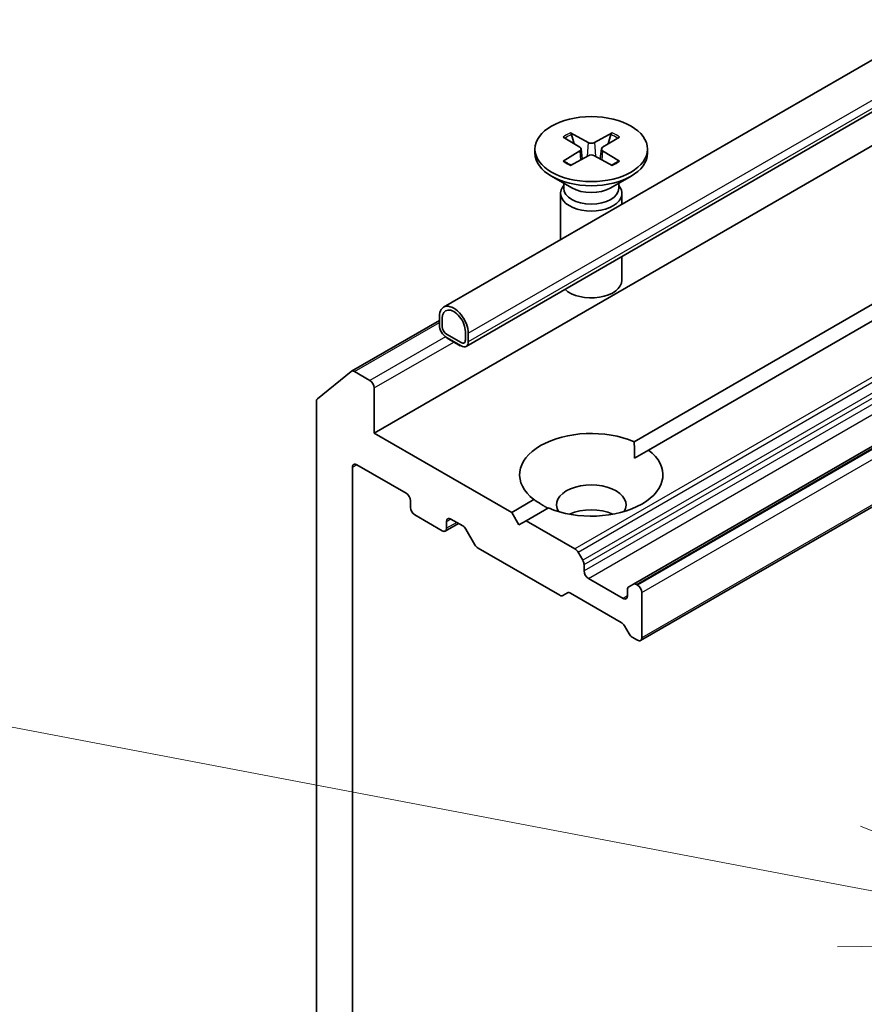
# Model space of a CAD drawing. Units: millimetres. Extents: x 7 to 9451, y 4 to 1830.
# Drawn here: x 126 to 129, y 57 to 61 of the extents above; entities that cross this region are included whole.
import ezdxf

# ---------------------------------------------------------------- set-up
doc = ezdxf.new("R2010")
doc.units = ezdxf.units.MM
doc.header["$LTSCALE"] = 0.5
for name, color, linetype, lineweight in [('Symbol (TK)', 100, 'Continuous', 18), ('Visible (ISO)', 7, 'Continuous', 35), ('Visible Narrow (ISO)', 7, 'Continuous', 25)]:
    doc.layers.add(name, color=color, linetype=linetype, lineweight=lineweight)

# ---------------------------------------------------------------- blocks, each defined once
blk = doc.blocks.new('バルーン7')
at = {"layer": 'Symbol (TK)', "color": 100}
for p, q in [((258.6326, 114.9216), (247.4762, 117.0452)), ((261.0885, 114.4541), (258.7261, 115.4127)), ((258.6326, 114.9216), (261.0885, 114.4541)), ((258.5391, 114.4304), (261.0885, 114.4541))]:
    blk.add_line(p, q, dxfattribs=at)

msp = doc.modelspace()

# ---------------------------------------------------------------- linework, layer by layer
at = {"layer": 'Visible (ISO)'}
for p, q in [((129.69362, 60.99106), (127.66514, 59.81992)), ((129.74373, 60.80761), (127.7571, 59.66063)), ((127.38272, 59.30752), (129.80906, 60.70837)), ((128.18155, 60.53016), (128.25373, 60.49077)), ((128.1975, 60.48531), (128.18678, 60.52317)), ((128.35165, 60.53016), (128.27947, 60.49077)), ((128.34642, 60.52317), (128.3357, 60.48531)), ((128.152, 60.5131), (128.22023, 60.47143)), ((128.38119, 60.5131), (128.31297, 60.47143)), ((128.03743, 60.46399), (128.03743, 60.44721)), ((128.152, 60.41489), (128.22023, 60.45656)), ((128.18155, 60.39783), (128.25373, 60.43722)), ((128.22531, 60.46466), (128.22967, 60.42409)), ((128.35165, 60.39783), (128.27947, 60.43722)), ((128.30788, 60.46466), (128.30353, 60.42409)), ((128.38119, 60.41489), (128.31297, 60.45656)), ((128.49577, 60.46399), (128.49577, 60.44721)), ((128.18725, 60.30591), (128.10455, 60.35365)), ((128.34595, 60.30591), (128.42864, 60.35365)), ((128.44126, 59.27228), (130.31721, 60.35536)), ((128.15438, 60.31639), (128.14967, 60.3092)), ((128.15438, 60.32489), (128.15438, 60.30455)), ((128.37882, 60.32489), (128.37882, 60.30455)), ((128.37882, 60.31639), (128.38353, 60.3092)), ((130.37613, 60.32134), (128.50019, 59.23826)), ((128.1416, 60.28368), (128.1416, 60.095)), ((128.3916, 60.28368), (128.3916, 60.23934)), ((130.81808, 60.06618), (128.4382, 58.69216)), ((128.3916, 60.02696), (128.3916, 59.9301)), ((128.46766, 58.46257), (131.03164, 59.94288)), ((127.29011, 59.55913), (127.64788, 59.76569)), ((127.64788, 59.78177), (127.64788, 59.74775)), ((127.65967, 59.74094), (127.65967, 59.77496)), ((127.65967, 59.77496), (127.65967, 59.74094)), ((127.75395, 59.72053), (127.75395, 59.68651)), ((127.75395, 59.68651), (127.75395, 59.72053)), ((127.76573, 59.6797), (127.76573, 59.71373)), ((127.73627, 59.6763), (127.67734, 59.71032)), ((127.67734, 59.71032), (127.73627, 59.6763)), ((127.67734, 59.69672), (127.73627, 59.66269)), ((127.73332, 59.6644), (127.68029, 59.69501)), ((127.68029, 59.69501), (127.68029, 59.69365)), ((127.68029, 59.69365), (127.73332, 59.66303)), ((127.73332, 59.66303), (127.73332, 59.6644)), ((127.73332, 59.66303), (127.7345, 59.66372)), ((127.15111, 59.44691), (127.28903, 59.55839)), ((127.36504, 59.52185), (127.30261, 59.55789)), ((127.38272, 59.30752), (127.38272, 59.49123)), ((127.14701, 59.43621), (127.14701, 54.73339)), ((127.94251, 58.98432), (127.38272, 59.30752)), ((128.44338, 59.20546), (128.50019, 59.23826)), ((127.29433, 54.64833), (127.29433, 59.16803)), ((127.312, 59.17824), (127.51235, 59.06257)), ((127.53003, 59.03195), (127.53003, 59.00473)), ((127.94251, 58.98432), (128.03301, 59.03657)), ((128.09194, 59.00255), (128.00143, 58.9503)), ((127.54771, 58.97412), (127.65967, 58.90948)), ((127.69502, 58.95711), (127.74368, 58.92901)), ((127.97197, 58.93329), (127.94251, 58.98432)), ((128.00143, 58.9503), (127.97197, 58.93329)), ((128.20035, 58.83546), (128.00143, 58.9503)), ((127.67217, 58.90824), (127.72591, 58.93927)), ((127.67734, 58.91968), (127.67734, 58.9469)), ((127.79296, 58.8521), (127.75618, 58.91582)), ((127.80546, 58.83891), (128.13848, 58.64664)), ((128.21285, 58.82226), (128.23196, 58.78917)), ((128.23714, 58.74618), (128.23714, 58.77174)), ((128.39623, 58.63391), (128.25481, 58.71556)), ((128.41391, 58.66968), (128.41391, 58.64412)), ((128.41909, 58.68113), (128.4382, 58.69216)), ((128.45516, 58.68834), (128.4507, 58.69092)), ((128.17009, 58.65644), (128.15098, 58.6454)), ((128.18259, 58.6552), (128.38891, 58.53607)), ((128.47284, 58.47401), (128.47284, 58.65772)), ((128.42052, 58.48978), (128.40141, 58.52288)), ((128.43302, 58.47659), (128.45516, 58.46381))]:
    msp.add_line(p, q, dxfattribs=at)
msp.add_ellipse((128.2666, 60.46399), major_axis=(-0.22917, 0), ratio=0.5773503, dxfattribs=at)
for centre, major_axis, start_param, end_param in [((128.2666, 60.49863), (0.01874, 0), 3.955126, 5.4696519), ((128.2666, 60.44721), (0.22917, 0), 3.1415927, 6.2831853), ((128.20661, 60.46399), (0.01874, 0), 5.5259224, 7.0404483), ((128.2666, 60.42936), (-0.01874, 0), 3.955126, 5.4696519), ((128.32659, 60.46399), (-0.01874, 0), 5.5259224, 7.0404483), ((128.2666, 60.28368), (0.125, 0), 2.7802255, 6.6445524), ((128.2666, 60.30455), (0.11222, 0), 3.1415927, 6.2831853), ((128.2666, 60.35172), (-0.11222, 0), 0.7853982, 2.3561945), ((128.2666, 59.9301), (0.125, 0), 3.6826376, 6.2831853), ((127.70681, 59.74775), (-0.04167, 0.07217), 3.9269908, 7.0685835), ((127.70681, 59.74775), (-0.03333, 0.05774), 3.9269908, 7.0685835), ((127.70681, 59.74775), (-0.03333, 0.05774), 3.9269908, 7.0685835), ((127.67734, 59.73074), (0.02083, -0.03608), 3.9269908, 5.4977871), ((127.67734, 59.73074), (-0.0125, 0.02165), 0.7853982, 2.3561945), ((127.67734, 59.73074), (0.0125, -0.02165), 3.9269908, 5.4977871), ((127.73627, 59.69672), (0.0125, -0.02165), 5.4977871, 7.0685835), ((127.73627, 59.69672), (0.0125, -0.02165), 5.4977871, 7.0685835), ((127.73627, 59.69672), (0.02083, -0.03608), 5.4977871, 7.0685835), ((127.30261, 59.53748), (-0.0125, 0.02165), 5.4977871, 6.3738452), ((127.36504, 59.50144), (0.0125, -0.02165), 0.7853982, 2.3561945), ((127.16469, 59.426), (-0.0125, 0.02165), 0.0906599, 0.7853982), ((128.2666, 59.13742), (-0.29167, 0), 4.0703384, 6.9252359), ((128.2666, 59.13742), (0.29167, 0), 4.0703384, 6.9252359), ((127.312, 59.15783), (-0.0125, 0.02165), 5.4977871, 7.0685835), ((128.2666, 59.01494), (0.14167, 0), 5.9439605, 9.7640027), ((127.51235, 59.04216), (-0.0125, 0.02165), 3.9269908, 5.4977871), ((127.54771, 58.99453), (-0.0125, 0.02165), 0.7853982, 2.3561945), ((128.2666, 58.91288), (-0.14167, 0), 4.0406381, 5.3841399), ((127.69502, 58.93669), (-0.0125, 0.02165), 5.4977871, 7.0685835), ((127.65967, 58.92989), (0.0125, -0.02165), 5.4977871, 7.0685835), ((127.74368, 58.9086), (-0.0125, 0.02165), 4.712389, 5.4977871), ((127.80546, 58.85932), (-0.0125, 0.02165), 1.5707963, 2.3561945), ((128.20035, 58.81504), (0.0125, -0.02165), 1.5707963, 2.3561945), ((128.21946, 58.78195), (0.0125, -0.02165), 0.7853982, 1.5707963), ((128.25481, 58.73597), (0.0125, -0.02165), 3.9269908, 5.4977871), ((128.43159, 58.65947), (-0.0125, 0.02165), 0, 0.7853982), ((128.4507, 58.67051), (-0.0125, 0.02165), 5.4977871, 6.2831853), ((128.45516, 58.66793), (0.0125, -0.02165), 0.7853982, 2.3561945), ((128.13848, 58.66705), (0.0125, -0.02165), 5.4977871, 6.2831853), ((128.18259, 58.63478), (-0.0125, 0.02165), 5.4977871, 6.2831853), ((128.39623, 58.65432), (0.0125, -0.02165), 5.4977871, 7.0685835), ((128.38891, 58.51566), (-0.0125, 0.02165), 4.712389, 5.4977871), ((128.43302, 58.497), (-0.0125, 0.02165), 1.5707963, 2.3561945), ((128.45516, 58.48422), (0.0125, -0.02165), 5.4977871, 7.0685835)]:
    msp.add_ellipse(centre, major_axis=major_axis, ratio=0.5773503, start_param=start_param, end_param=end_param, dxfattribs=at)
for points, knots in [([(128.18155, 60.53016), (128.18232, 60.52974), (128.18321, 60.52903), (128.18457, 60.52758), (128.18529, 60.52657), (128.18617, 60.52491), (128.18653, 60.52401), (128.18678, 60.52317)], [0.015165368, 0.015165368, 0.015165368, 0.015165368, 0.018975309, 0.018975309, 0.022733454, 0.022733454, 0.025767724, 0.025767724, 0.025767724, 0.025767724]), ([(128.34642, 60.52317), (128.34666, 60.52401), (128.34702, 60.52491), (128.34791, 60.52657), (128.34863, 60.52758), (128.34999, 60.52903), (128.35088, 60.52974), (128.35165, 60.53016)], [0.034618354, 0.034618354, 0.034618354, 0.034618354, 0.037652624, 0.037652624, 0.04141077, 0.04141077, 0.045220711, 0.045220711, 0.045220711, 0.045220711]), ([(128.152, 60.41489), (128.15273, 60.41533), (128.1536, 60.41565), (128.15499, 60.41578), (128.15575, 60.41563), (128.15642, 60.41523), (128.15655, 60.41515), (128.15667, 60.41505)], [0.0151653677, 0.0151653677, 0.0151653677, 0.0151653677, 0.0189753085, 0.0189753085, 0.0227334537, 0.0227334537, 0.0235838506, 0.0235838506, 0.0235838506, 0.0235838506]), ([(128.1839, 60.39911), (128.18223, 60.39984), (128.18058, 60.4006), (128.17686, 60.40238), (128.1748, 60.40343), (128.17082, 60.4056), (128.16889, 60.40672), (128.16516, 60.40901), (128.16336, 60.41018), (128.15991, 60.41258), (128.15825, 60.4138), (128.15667, 60.41505)], [6.14517036, 6.14517036, 6.14517036, 6.14517036, 6.19166629, 6.19166629, 6.25288333, 6.25288333, 6.31410037, 6.31410037, 6.37531741, 6.37531741, 6.43653445, 6.43653445, 6.43653445, 6.43653445]), ([(128.37653, 60.41505), (128.37494, 60.4138), (128.37329, 60.41258), (128.36984, 60.41018), (128.36804, 60.40901), (128.36431, 60.40672), (128.36238, 60.4056), (128.35839, 60.40343), (128.35634, 60.40238), (128.35261, 60.4006), (128.35097, 60.39984), (128.3493, 60.39911)], [4.55903983, 4.55903983, 4.55903983, 4.55903983, 4.62025688, 4.62025688, 4.68147392, 4.68147392, 4.74269096, 4.74269096, 4.803908, 4.803908, 4.85040393, 4.85040393, 4.85040393, 4.85040393]), ([(128.37653, 60.41505), (128.37665, 60.41515), (128.37678, 60.41523), (128.37745, 60.41563), (128.37821, 60.41578), (128.3796, 60.41565), (128.38047, 60.41533), (128.38119, 60.41489)], [0.0368022275, 0.0368022275, 0.0368022275, 0.0368022275, 0.0376526245, 0.0376526245, 0.0414107697, 0.0414107697, 0.0452207105, 0.0452207105, 0.0452207105, 0.0452207105])]:
    msp.add_open_spline(points, degree=3, knots=knots, dxfattribs=at)
for points in [[(128.44126, 59.27228), (128.44338, 59.23703), (128.44338, 59.20546)], [(128.08982, 59.00133), (128.06247, 59.01712), (128.03301, 59.03657)]]:
    msp.add_open_spline(points, degree=2, dxfattribs=at)
at = {"layer": 'Visible Narrow (ISO)'}
for p, q in [((127.76573, 59.71373), (129.7262, 60.84561)), ((129.73828, 60.81856), (127.76573, 59.6797)), ((128.25373, 60.49077), (128.2498, 60.43508)), ((128.27947, 60.49077), (128.28339, 60.43508)), ((128.22023, 60.45656), (128.22293, 60.42041)), ((128.31297, 60.45656), (128.31027, 60.42041)), ((130.57505, 60.20649), (128.20035, 58.83546)), ((128.21285, 58.82226), (130.59273, 60.19628)), ((130.63094, 60.17422), (128.23196, 58.78917)), ((128.23714, 58.77174), (130.64862, 60.16401)), ((130.67076, 60.15123), (128.23714, 58.74618)), ((128.25481, 58.71556), (130.70612, 60.13082)), ((128.4507, 58.69092), (130.8254, 60.06195)), ((130.82986, 60.05938), (128.45516, 58.68834)), ((128.47284, 58.65772), (130.86522, 60.03896)), ((131.02432, 59.94711), (128.47284, 58.47401)), ((127.30261, 59.55789), (127.64788, 59.75724)), ((127.67296, 59.69963), (127.36504, 59.52185)), ((127.38272, 59.49123), (127.70681, 59.67834)), ((127.29433, 59.16803), (127.312, 59.17824)), ((127.67734, 58.9469), (127.69502, 58.95711)), ((127.71859, 58.9435), (127.67734, 58.91968)), ((128.41391, 58.64412), (128.39623, 58.63391))]:
    msp.add_line(p, q, dxfattribs=at)
for centre, major_axis, start_param, end_param in [((128.2666, 60.46399), (-0.14271, 0), 5.3508571, 5.6447172), ((128.2666, 60.46019), (0.13518, 0), 2.2024679, 2.4790111), ((128.2666, 60.46019), (0.13518, 0), 0.6625816, 0.9391247), ((128.2666, 60.46399), (-0.14271, 0), 3.7800608, 4.0739208), ((128.2666, 60.46399), (0.14271, 0), 3.7800608, 4.0739208), ((128.2666, 60.46399), (0.14271, 0), 5.3508571, 5.6447172)]:
    msp.add_ellipse(centre, major_axis=major_axis, ratio=0.5773503, start_param=start_param, end_param=end_param, dxfattribs=at)

# ---------------------------------------------------------------- block references
at = {"layer": 'Symbol (TK)', "xscale": 0.5, "yscale": 0.5, "zscale": 0.5}
msp.add_blockref('バルーン7', (0, 0), dxfattribs=at)

doc.saveas('drawing.dxf')
